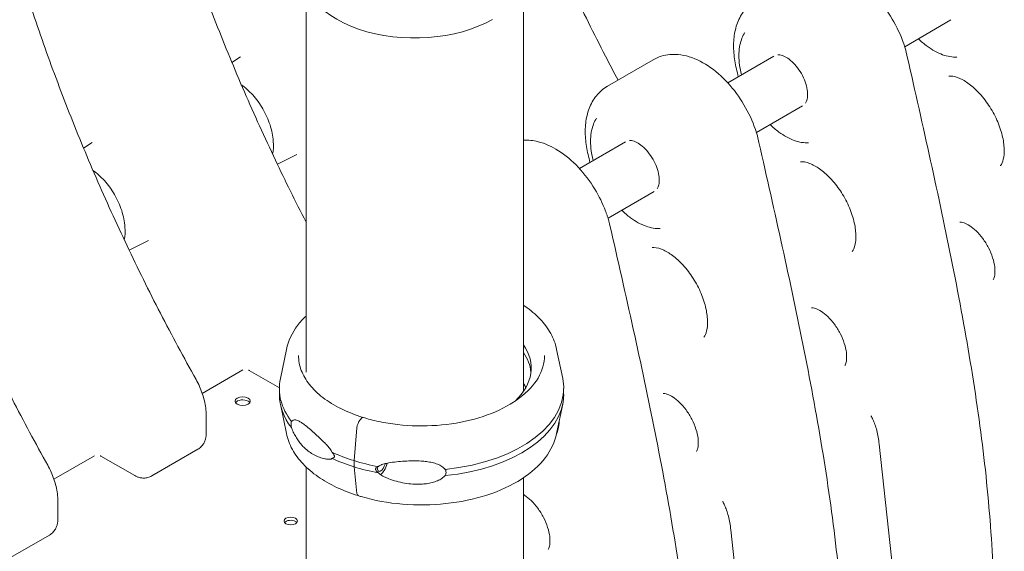
# Model space of a CAD drawing. Units: millimetres. Extents: x 0 to 259861, y 0 to 91344.
# Drawn here: x 161460 to 161976, y 86775 to 87053 of the extents above; entities that cross this region are included whole.
import ezdxf

# ---------------------------------------------------------------- set-up
doc = ezdxf.new("R2010")
doc.units = ezdxf.units.MM

# ---------------------------------------------------------------- blocks, each defined once
blk = doc.blocks.new('A$C2FCF2BC8')
at = {"color": 0, "linetype": 'Continuous', "lineweight": 0, "extrusion": (-5.55112e-17, 0.816497, 0.57735)}
for p, q in [((41879.46, 96401.25), (41879.46, 96604.75)), ((41993.46, 96391.05), (41993.46, 96604.75)), ((42193.39, 96571.66), (42217.61, 96585.65)), ((41840.62, 96563.39), (41845.05, 96566.35)), ((42061.57, 96564.84), (42037.53, 96550.96)), ((42100.6, 96552.74), (42124.82, 96566.72)), ((42115.6, 96526.76), (42139.82, 96540.74)), ((41762.84, 96518.49), (41767.27, 96521.44)), ((42022.82, 96507.83), (42047.04, 96521.81)), ((41864.44, 96510.06), (41874.63, 96515.11)), ((42037.81, 96481.84), (42062.04, 96495.83)), ((41786.66, 96465.16), (41796.85, 96470.2)), ((41869.17, 96413.13), (41866.01, 96397.77)), ((42010.89, 96413.13), (42014.04, 96397.77)), ((41846.29, 96402.33), (41825.04, 96390.06)), ((41846.29, 96402.33), (41825.04, 96390.06)), ((41865.49, 96392.98), (41849.73, 96402.08)), ((41865.49, 96392.7), (41865.49, 96389.43)), ((42014.56, 96389.43), (42014.56, 96392.7)), ((41869.17, 96369), (41866.01, 96384.36)), ((42010.89, 96369), (42014.04, 96384.36)), ((41827.08, 96368.59), (41827.08, 96378.58)), ((41908.94, 96377.37), (41907.8, 96376.15)), ((41908.94, 96377.37), (41907.8, 96376.15)), ((41906.16, 96372.01), (41904.65, 96354.82)), ((42180, 96363.49), (42189.32, 96277.07)), ((41768.51, 96357.42), (41747.26, 96345.16)), ((41768.51, 96357.42), (41747.26, 96345.16)), ((41789.63, 96346.97), (41771.95, 96357.17)), ((41798.63, 96346.87), (41822.67, 96360.75)), ((41904.65, 96354.82), (41904.65, 96351.55)), ((41879.46, 96234.6), (41879.46, 96351.55)), ((41904.65, 96351.55), (41906.16, 96337.59)), ((41993.46, 96246.93), (41993.46, 96345.85)), ((41749.3, 96323.69), (41749.3, 96333.67)), ((41720.84, 96301.96), (41744.89, 96315.84)), ((42102.22, 96318.59), (42111.54, 96232.16))]:
    blk.add_line(p, q, dxfattribs=at)
at = {"color": 0, "linetype": 'Continuous', "lineweight": 0}
for centre, major_axis, ratio, start_param, end_param in [((41936.46, 96609.46), (-57.58, 0), 0.57735, -0.286176, 2.356194), ((41940.03, 96403.31), (57.5, 0), 0.57735, -0.549951, 0.378414), ((41940.03, 96399.23), (57.5, 0), 0.57735, 0.061526, 0.378414), ((41940.03, 96392.7), (74.54, 0), 0.57735, -1.403298, 0.118126), ((41940.03, 96382.9), (57.5, 0), 0.57735, 0.312499, 0.378414), ((41846.22, 96385.98), (-4, 0), 0.57735, -2.356194, 3.926991), ((41846.22, 96385.98), (-4, 0), 0.57735, -2.356194, 3.926991), ((41940.03, 96389.43), (74.54, 0), 0.57735, -1.403298, 0), ((41940.03, 96378.82), (57.5, 0), 0.57735, 0.377852, 0.378414), ((41907.8, 96373.29), (-1.04, -3.34), 0.387534, -2.46332, -1.059158), ((41907.8, 96373.29), (-1.04, -3.34), 0.387537, -2.464807, -2.462956), ((41908.94, 96376.56), (0.297, 0.955), 0.387534, -0.040016, 0.676787), ((41940.03, 96392.7), (74.54, 0), 0.57735, -2.065341, -1.879029), ((41940.03, 96389.43), (74.54, 0), 0.57735, -2.065341, -1.879029), ((41907.8, 96339.82), (-1.04, -3.34), 0.387534, -0.72886, 0), ((41871.42, 96323.19), (-3.5, 0), 0.57735, -2.356194, 3.926991), ((41871.42, 96323.19), (-3.5, 0), 0.57735, -2.356194, 3.926991)]:
    blk.add_ellipse(centre, major_axis=major_axis, ratio=ratio, start_param=start_param, end_param=end_param, dxfattribs=at)
at = {"color": 0, "linetype": 'Continuous', "lineweight": 0, "extrusion": (-5.08225e-17, -5.55111e-17, -1)}
blk.add_ellipse((41940.03, 96392.7), major_axis=(-74.54, 0), ratio=0.57735, start_param=-0.414209, end_param=0.118126, dxfattribs=at)
at = {"color": 0, "linetype": 'Continuous', "lineweight": 0, "extrusion": (-5.17929e-17, -2.22045e-16, -1)}
blk.add_ellipse((41940.03, 96389.43), major_axis=(-74.54, 0), ratio=0.57735, start_param=-0.414209, end_param=0, dxfattribs=at)
at = {"color": 0, "linetype": 'Continuous', "lineweight": 0, "extrusion": (-3.20494e-17, -5.55112e-17, -1)}
blk.add_ellipse((41846.22, 96384.35), major_axis=(-4, 0), ratio=0.57735, start_param=0.361367, end_param=2.356194, dxfattribs=at)
blk.add_ellipse((41846.22, 96384.35), major_axis=(-4, 0), ratio=0.57735, start_param=0.361367, end_param=2.356194, dxfattribs=at)
at = {"color": 0, "linetype": 'Continuous', "lineweight": 0, "extrusion": (-1.60247e-17, -7.26314e-34, -1)}
blk.add_ellipse((41846.22, 96384.35), major_axis=(4, 0), ratio=0.57735, start_param=-0.785398, end_param=-0.361367, dxfattribs=at)
blk.add_ellipse((41846.22, 96384.35), major_axis=(4, 0), ratio=0.57735, start_param=-0.785398, end_param=-0.361367, dxfattribs=at)
at = {"color": 0, "linetype": 'Continuous', "lineweight": 0, "extrusion": (4.05794e-17, 1.66533e-16, -1)}
blk.add_ellipse((41940.03, 96392.7), major_axis=(-74.54, 0), ratio=0.57735, start_param=-1.076215, end_param=-0.889941, dxfattribs=at)
at = {"color": 0, "linetype": 'Continuous', "lineweight": 0, "extrusion": (1.78656e-17, 5.55112e-17, -1)}
blk.add_ellipse((41940.03, 96389.43), major_axis=(-74.54, 0), ratio=0.57735, start_param=-1.076214, end_param=-0.889941, dxfattribs=at)
at = {"color": 0, "linetype": 'Continuous', "lineweight": 0, "extrusion": (-5.96519e-16, 4.18271e-16, -1)}
blk.add_ellipse((41919.26, 96354.23), major_axis=(-1.56, -5.01), ratio=0.387534, start_param=-1.505752, end_param=0.854375, dxfattribs=at)
at = {"color": 0, "linetype": 'Continuous', "lineweight": 0, "extrusion": (-2.15506e-16, 2.41511e-16, -1)}
blk.add_ellipse((41919.26, 96354.23), major_axis=(-2.23, -7.16), ratio=0.387534, start_param=-1.559423, end_param=-0.470777, dxfattribs=at)
at = {"color": 0, "linetype": 'Continuous', "lineweight": 0, "extrusion": (5.11539e-17, 1.11022e-16, -1)}
blk.add_ellipse((41871.42, 96321.56), major_axis=(3.5, 0), ratio=0.57735, start_param=-2.725641, end_param=-0.785398, dxfattribs=at)
blk.add_ellipse((41871.42, 96321.56), major_axis=(3.5, 0), ratio=0.57735, start_param=-2.725641, end_param=-0.785398, dxfattribs=at)
at = {"color": 0, "linetype": 'Continuous', "lineweight": 0, "extrusion": (-3.71972e-17, -5.55112e-17, -1)}
blk.add_ellipse((41871.42, 96321.56), major_axis=(3.5, 0), ratio=0.57735, start_param=-0.785398, end_param=-0.415952, dxfattribs=at)
blk.add_ellipse((41871.42, 96321.56), major_axis=(3.5, 0), ratio=0.57735, start_param=-0.785398, end_param=-0.415952, dxfattribs=at)
at = {"color": 0, "linetype": 'Continuous', "lineweight": 0}
for points, knots in [([(42043.08, 96554.16), (42040.85, 96558.35), (42038.65, 96562.55), (42030.43, 96578.45), (42024.58, 96590.23), (42013.31, 96613.96), (42007.88, 96625.9), (41997.49, 96649.89), (41992.52, 96661.93), (41983.07, 96686.05), (41978.6, 96698.12), (41970.14, 96722.25), (41966.16, 96734.29), (41958.69, 96758.3), (41955.19, 96770.26), (41948.65, 96794.07), (41945.6, 96805.95), (41939.92, 96829.66), (41937.29, 96841.48), (41932.43, 96865.02), (41930.2, 96876.74), (41926.13, 96900.06), (41924.3, 96911.66), (41920.99, 96934.71), (41919.53, 96946.16), (41916.97, 96968.85), (41915.9, 96980.08), (41914.25, 97002.29), (41913.67, 97013.26), (41912.99, 97034.99), (41912.88, 97045.74), (41913.16, 97077.68), (41914.14, 97098.59), (41916.66, 97134.7), (41918.01, 97150.03), (41921.06, 97180.42), (41922.77, 97195.49), (41924.58, 97210.42)], [2.531633, 2.531633, 2.531633, 2.531633, 3.960777, 3.960777, 7.921553, 7.921553, 11.88233, 11.88233, 15.843106, 15.843106, 19.803883, 19.803883, 23.764659, 23.764659, 27.725436, 27.725436, 31.686212, 31.686212, 35.646989, 35.646989, 39.607766, 39.607766, 43.568542, 43.568542, 47.529319, 47.529319, 51.490095, 51.490095, 55.450872, 55.450872, 59.411648, 59.411648, 67.333201, 67.333201, 73.274366, 73.274366, 79.215531, 79.215531, 79.215531, 79.215531]), ([(41879.46, 96479.76), (41873.93, 96490.52), (41868.57, 96501.37), (41857.74, 96524.15), (41852.32, 96536.09), (41841.92, 96560.07), (41836.96, 96572.12), (41827.51, 96596.23), (41823.03, 96608.31), (41814.58, 96632.43), (41810.6, 96644.48), (41803.12, 96668.49), (41799.63, 96680.44), (41793.09, 96704.25), (41790.04, 96716.14), (41784.35, 96739.84), (41781.72, 96751.66), (41776.86, 96775.21), (41774.64, 96786.93), (41770.57, 96810.25), (41768.73, 96821.85), (41765.43, 96844.89), (41763.96, 96856.34), (41761.41, 96879.04), (41760.33, 96890.27), (41758.68, 96912.47), (41758.1, 96923.45), (41757.42, 96945.18), (41757.32, 96955.92), (41757.6, 96987.87), (41758.57, 97008.77), (41761.1, 97044.89), (41762.45, 97060.22), (41765.5, 97090.61), (41767.2, 97105.67), (41769.02, 97120.61)], [4.277559, 4.277559, 4.277559, 4.277559, 7.921553, 7.921553, 11.88233, 11.88233, 15.843106, 15.843106, 19.803883, 19.803883, 23.764659, 23.764659, 27.725436, 27.725436, 31.686212, 31.686212, 35.646989, 35.646989, 39.607766, 39.607766, 43.568542, 43.568542, 47.529319, 47.529319, 51.490095, 51.490095, 55.450872, 55.450872, 59.411648, 59.411648, 67.333201, 67.333201, 73.274366, 73.274366, 79.215531, 79.215531, 79.215531, 79.215531]), ([(41821.78, 96397.34), (41815.39, 96408.79), (41809.16, 96420.36), (41797.08, 96443.72), (41791.24, 96455.51), (41779.96, 96479.24), (41774.53, 96491.18), (41764.14, 96515.17), (41759.17, 96527.21), (41749.73, 96551.33), (41745.25, 96563.4), (41736.8, 96587.52), (41732.82, 96599.57), (41725.34, 96623.58), (41721.85, 96635.54), (41715.31, 96659.35), (41712.26, 96671.23), (41706.57, 96694.94), (41703.94, 96706.76), (41699.08, 96730.3), (41696.85, 96742.02), (41692.79, 96765.34), (41690.95, 96776.94), (41687.65, 96799.98), (41686.18, 96811.44), (41683.62, 96834.13), (41682.55, 96845.36), (41680.9, 96867.56), (41680.32, 96878.54), (41679.64, 96900.27), (41679.54, 96911.02), (41679.82, 96942.96), (41680.79, 96963.86), (41683.32, 96999.98), (41684.67, 97015.31), (41687.72, 97045.7), (41689.42, 97060.77), (41691.24, 97075.7)], [0, 0, 0, 0, 3.960777, 3.960777, 7.921553, 7.921553, 11.88233, 11.88233, 15.843106, 15.843106, 19.803883, 19.803883, 23.764659, 23.764659, 27.725436, 27.725436, 31.686212, 31.686212, 35.646989, 35.646989, 39.607766, 39.607766, 43.568542, 43.568542, 47.529319, 47.529319, 51.490095, 51.490095, 55.450872, 55.450872, 59.411648, 59.411648, 67.333201, 67.333201, 73.274366, 73.274366, 79.215531, 79.215531, 79.215531, 79.215531]), ([(41744, 96352.43), (41737.61, 96363.88), (41731.38, 96375.46), (41719.3, 96398.82), (41713.45, 96410.6), (41702.18, 96434.33), (41696.75, 96446.27), (41686.36, 96470.26), (41681.39, 96482.3), (41671.95, 96506.42), (41667.47, 96518.49), (41659.01, 96542.62), (41655.04, 96554.66), (41647.56, 96578.67), (41644.06, 96590.63), (41637.53, 96614.44), (41634.47, 96626.32), (41628.79, 96650.03), (41626.16, 96661.85), (41621.3, 96685.39), (41619.07, 96697.11), (41615.82, 96715.79), (41614.66, 96722.79), (41613.58, 96729.76)], [0, 0, 0, 0, 3.960777, 3.960777, 7.921553, 7.921553, 11.88233, 11.88233, 15.843106, 15.843106, 19.803883, 19.803883, 23.764659, 23.764659, 27.725436, 27.725436, 31.686212, 31.686212, 35.646989, 35.646989, 39.607766, 39.607766, 41.99167, 41.99167, 41.99167, 41.99167]), ([(42193.94, 96569.8), (42192.68, 96574.29), (42190.87, 96578.76), (42186.39, 96587.27), (42183.72, 96591.29), (42177.74, 96598.59), (42174.42, 96601.85), (42167.31, 96607.28), (42163.51, 96609.44), (42155.81, 96612.17), (42151.89, 96612.81), (42144.99, 96612.18), (42142, 96611.28), (42139.35, 96609.75)], [3.512013, 3.512013, 3.512013, 3.512013, 3.860436, 3.860436, 4.20555, 4.20555, 4.552216, 4.552216, 4.902924, 4.902924, 5.237366, 5.237366, 5.497787, 5.497787, 5.497787, 5.497787]), ([(42105.16, 96560.01), (42104.47, 96562.85), (42104.01, 96565.67), (42103.57, 96571.22), (42103.6, 96573.94), (42104.21, 96579.22), (42104.8, 96581.77), (42106.63, 96586.58), (42107.88, 96588.85), (42111.1, 96592.85), (42113.07, 96594.58), (42115.31, 96595.87)], [5.968241, 5.968241, 5.968241, 5.968241, 6.188309, 6.188309, 6.408378, 6.408378, 6.628446, 6.628446, 6.848515, 6.848515, 7.068583, 7.068583, 7.068583, 7.068583]), ([(42107.8, 96556.89), (42107.24, 96559.09), (42106.85, 96561.27), (42106.32, 96566.66), (42106.44, 96569.79), (42107.52, 96575.06), (42108.38, 96577.28), (42109.59, 96579.17)], [5.9513419, 5.9513419, 5.9513419, 5.9513419, 6.1631227, 6.1631227, 6.492789, 6.492789, 6.7784931, 6.7784931, 6.7784931, 6.7784931]), ([(42220.77, 96566.23), (42218.37, 96566.12), (42215.84, 96566.55), (42210.58, 96568.42), (42207.84, 96569.93), (42203.62, 96573.05), (42202.07, 96574.37), (42200.58, 96575.82)], [4.2170811, 4.2170811, 4.2170811, 4.2170811, 4.5233414, 4.5233414, 4.8500247, 4.8500247, 5.0443105, 5.0443105, 5.0443105, 5.0443105]), ([(42193.95, 96569.75), (42202.2, 96533.52), (42210.52, 96496.98), (42221.44, 96442.56), (42224.81, 96424.49), (42230.75, 96388.62), (42233.31, 96370.82), (42237.3, 96335.67), (42238.7, 96318.33), (42240.46, 96284.2), (42240.83, 96267.42), (42240.74, 96234.32), (42240.29, 96218.01), (42238.78, 96185.78), (42237.72, 96169.85), (42233.93, 96122.52), (42230.59, 96091.56), (42227.19, 96060.86)], [0.011272, 0.011272, 0.011272, 0.011272, 12.092729, 12.092729, 18.133458, 18.133458, 24.174187, 24.174187, 30.214915, 30.214915, 36.255644, 36.255644, 42.296372, 42.296372, 48.337101, 48.337101, 60.418558, 60.418558, 60.418558, 60.418558]), ([(42116.16, 96524.89), (42114.9, 96529.38), (42113.09, 96533.86), (42108.61, 96542.36), (42105.94, 96546.39), (42099.95, 96553.68), (42096.63, 96556.94), (42089.52, 96562.37), (42085.73, 96564.54), (42078.03, 96567.27), (42074.11, 96567.9), (42067.21, 96567.27), (42064.22, 96566.37), (42061.57, 96564.84)], [3.512013, 3.512013, 3.512013, 3.512013, 3.860436, 3.860436, 4.20555, 4.20555, 4.552216, 4.552216, 4.902924, 4.902924, 5.237366, 5.237366, 5.497787, 5.497787, 5.497787, 5.497787]), ([(42126.8, 96567.37), (42126.98, 96567.4), (42127.18, 96567.41), (42128.08, 96567.38), (42128.97, 96567.19), (42130.86, 96566.37), (42131.83, 96565.81), (42133.81, 96564.31), (42134.83, 96563.37), (42136.81, 96561.18), (42137.75, 96559.93), (42139.45, 96557.23), (42140.19, 96555.79), (42141.38, 96552.9), (42141.83, 96551.46), (42142.4, 96548.75), (42142.52, 96547.49), (42142.49, 96545.3), (42142.34, 96544.37), (42141.91, 96542.97), (42141.64, 96542.47), (42141.37, 96542.12)], [1.023188, 1.023188, 1.023188, 1.023188, 1.129211, 1.129211, 1.446882, 1.446882, 1.72202, 1.72202, 2.002751, 2.002751, 2.291128, 2.291128, 2.583137, 2.583137, 2.873716, 2.873716, 3.157964, 3.157964, 3.434103, 3.434103, 3.690703, 3.690703, 3.690703, 3.690703]), ([(42216.5, 96556.29), (42217.66, 96556.4), (42219.35, 96556.2), (42222.98, 96554.8), (42224.73, 96553.86), (42228.38, 96551.29), (42230.27, 96549.65), (42233.98, 96545.77), (42235.79, 96543.51), (42239.07, 96538.6), (42240.54, 96535.94), (42242.95, 96530.56), (42243.89, 96527.83), (42245.15, 96522.68), (42245.49, 96520.25), (42245.62, 96515.99), (42245.42, 96514.15), (42244.72, 96511.21), (42244.21, 96510.12), (42243.68, 96509.34), (42243.66, 96509.32), (42243.64, 96509.29)], [1.045693, 1.045693, 1.045693, 1.045693, 1.408158, 1.408158, 1.680586, 1.680586, 1.957526, 1.957526, 2.242935, 2.242935, 2.533001, 2.533001, 2.822474, 2.822474, 3.10607, 3.10607, 3.38071, 3.38071, 3.656169, 3.656169, 3.666696, 3.666696, 3.666696, 3.666696]), ([(41861.91, 96515.38), (41862.35, 96517.53), (41862.46, 96519.78), (41862.12, 96524.92), (41861.52, 96527.84), (41859.64, 96533.59), (41858.36, 96536.41), (41855.28, 96541.72), (41853.48, 96544.21), (41849.65, 96548.46), (41847.65, 96550.27), (41845.53, 96551.77)], [2.935932, 2.935932, 2.935932, 2.935932, 3.221491, 3.221491, 3.57717, 3.57717, 3.930193, 3.930193, 4.280312, 4.280312, 4.601748, 4.601748, 4.601748, 4.601748]), ([(42027.38, 96515.11), (42026.69, 96517.94), (42026.23, 96520.76), (42025.79, 96526.31), (42025.82, 96529.04), (42026.43, 96534.31), (42027.02, 96536.86), (42028.85, 96541.68), (42030.09, 96543.94), (42033.31, 96547.94), (42035.29, 96549.67), (42037.53, 96550.96)], [5.968241, 5.968241, 5.968241, 5.968241, 6.188309, 6.188309, 6.408378, 6.408378, 6.628446, 6.628446, 6.848515, 6.848515, 7.068583, 7.068583, 7.068583, 7.068583]), ([(42030.02, 96511.99), (42029.46, 96514.18), (42029.07, 96516.36), (42028.54, 96521.76), (42028.65, 96524.88), (42029.74, 96530.15), (42030.6, 96532.37), (42031.8, 96534.26)], [5.9513419, 5.9513419, 5.9513419, 5.9513419, 6.1631227, 6.1631227, 6.492789, 6.492789, 6.7784931, 6.7784931, 6.7784931, 6.7784931]), ([(42142.98, 96521.32), (42140.58, 96521.21), (42138.06, 96521.64), (42132.8, 96523.51), (42130.06, 96525.02), (42125.84, 96528.14), (42124.29, 96529.46), (42122.8, 96530.91)], [4.2170811, 4.2170811, 4.2170811, 4.2170811, 4.5233414, 4.5233414, 4.8500247, 4.8500247, 5.0443105, 5.0443105, 5.0443105, 5.0443105]), ([(41993.46, 96522.71), (41996.04, 96522.83), (41998.63, 96522.53), (42004.85, 96520.96), (42008.42, 96519.33), (42015.52, 96514.83), (42019.03, 96511.86), (42025.46, 96505.04), (42028.37, 96501.18), (42033.11, 96493.4), (42035.01, 96489.53), (42036.52, 96485.59)], [1.074826, 1.074826, 1.074826, 1.074826, 1.296755, 1.296755, 1.618741, 1.618741, 1.968762, 1.968762, 2.316805, 2.316805, 2.625493, 2.625493, 2.625493, 2.625493]), ([(42049.02, 96522.47), (42049.2, 96522.49), (42049.4, 96522.5), (42050.3, 96522.47), (42051.19, 96522.28), (42053.08, 96521.46), (42054.04, 96520.9), (42056.03, 96519.4), (42057.05, 96518.46), (42059.02, 96516.27), (42059.97, 96515.02), (42061.67, 96512.32), (42062.41, 96510.88), (42063.6, 96508), (42064.05, 96506.55), (42064.61, 96503.84), (42064.74, 96502.58), (42064.71, 96500.39), (42064.56, 96499.47), (42064.13, 96498.06), (42063.86, 96497.56), (42063.59, 96497.21)], [1.023188, 1.023188, 1.023188, 1.023188, 1.129211, 1.129211, 1.446882, 1.446882, 1.72202, 1.72202, 2.002751, 2.002751, 2.291128, 2.291128, 2.583137, 2.583137, 2.873716, 2.873716, 3.157964, 3.157964, 3.434103, 3.434103, 3.690703, 3.690703, 3.690703, 3.690703]), ([(42116.17, 96524.84), (42124.42, 96488.61), (42132.74, 96452.07), (42143.66, 96397.65), (42147.03, 96379.58), (42152.97, 96343.71), (42155.53, 96325.92), (42159.52, 96290.76), (42160.92, 96273.42), (42162.68, 96239.29), (42163.04, 96222.51), (42162.96, 96189.42), (42162.51, 96173.11), (42161, 96140.87), (42159.94, 96124.95), (42156.15, 96077.61), (42152.81, 96046.65), (42149.41, 96015.95)], [0.011272, 0.011272, 0.011272, 0.011272, 12.092729, 12.092729, 18.133458, 18.133458, 24.174187, 24.174187, 30.214915, 30.214915, 36.255644, 36.255644, 42.296372, 42.296372, 48.337101, 48.337101, 60.418558, 60.418558, 60.418558, 60.418558]), ([(41784.13, 96470.47), (41784.57, 96472.63), (41784.68, 96474.88), (41784.33, 96480.01), (41783.73, 96482.93), (41781.86, 96488.68), (41780.58, 96491.5), (41777.5, 96496.82), (41775.7, 96499.3), (41771.87, 96503.56), (41769.87, 96505.36), (41767.75, 96506.86)], [2.935932, 2.935932, 2.935932, 2.935932, 3.221491, 3.221491, 3.57717, 3.57717, 3.930193, 3.930193, 4.280312, 4.280312, 4.601748, 4.601748, 4.601748, 4.601748]), ([(42138.72, 96511.38), (42139.88, 96511.49), (42141.57, 96511.3), (42145.2, 96509.89), (42146.95, 96508.95), (42150.6, 96506.38), (42152.49, 96504.74), (42156.2, 96500.86), (42158.01, 96498.6), (42161.29, 96493.69), (42162.76, 96491.03), (42165.16, 96485.65), (42166.1, 96482.93), (42167.37, 96477.77), (42167.71, 96475.34), (42167.83, 96471.08), (42167.64, 96469.25), (42166.93, 96466.3), (42166.43, 96465.21), (42165.9, 96464.44), (42165.88, 96464.41), (42165.86, 96464.38)], [1.045693, 1.045693, 1.045693, 1.045693, 1.408158, 1.408158, 1.680586, 1.680586, 1.957526, 1.957526, 2.242935, 2.242935, 2.533001, 2.533001, 2.822474, 2.822474, 3.10607, 3.10607, 3.38071, 3.38071, 3.656169, 3.656169, 3.666696, 3.666696, 3.666696, 3.666696]), ([(42065.2, 96476.41), (42062.8, 96476.3), (42060.28, 96476.73), (42055.02, 96478.61), (42052.28, 96480.11), (42048.05, 96483.23), (42046.51, 96484.55), (42045.02, 96486)], [4.2170811, 4.2170811, 4.2170811, 4.2170811, 4.5233414, 4.5233414, 4.8500247, 4.8500247, 5.0443105, 5.0443105, 5.0443105, 5.0443105]), ([(42038.82, 96478.04), (42038.71, 96478.54), (42038.58, 96479.05), (42038.32, 96480.06), (42038.18, 96480.56), (42037.89, 96481.57), (42037.74, 96482.08), (42037.41, 96483.09), (42037.24, 96483.59), (42036.89, 96484.59), (42036.71, 96485.09), (42036.52, 96485.59)], [0, 0, 0, 0, 0.1422431, 0.1422431, 0.2844862, 0.2844862, 0.4267293, 0.4267293, 0.5689725, 0.5689725, 0.7112156, 0.7112156, 0.7112156, 0.7112156]), ([(42038.82, 96478.04), (42047.04, 96441.93), (42055.32, 96405.51), (42066.16, 96351.27), (42069.5, 96333.26), (42075.38, 96297.51), (42077.91, 96279.77), (42081.84, 96244.75), (42083.21, 96227.49), (42084.92, 96193.5), (42085.27, 96176.78), (42085.16, 96143.82), (42084.7, 96127.58), (42083.19, 96095.48), (42082.13, 96079.62), (42078.34, 96032.48), (42075.01, 96001.63), (42071.63, 95971.04)], [-60.193824, -60.193824, -60.193824, -60.193824, -48.155059, -48.155059, -42.135677, -42.135677, -36.116294, -36.116294, -30.096912, -30.096912, -24.07753, -24.07753, -18.058147, -18.058147, -12.038765, -12.038765, 0, 0, 0, 0]), ([(42222.29, 96479.78), (42222.69, 96479.82), (42223.49, 96479.77), (42225.44, 96479.05), (42226.42, 96478.57), (42228.54, 96477.18), (42229.68, 96476.27), (42232.01, 96474.03), (42233.19, 96472.68), (42235.41, 96469.69), (42236.44, 96468.03), (42238.21, 96464.6), (42238.95, 96462.83), (42240.04, 96459.43), (42240.4, 96457.8), (42240.76, 96454.91), (42240.78, 96453.64), (42240.58, 96451.61), (42240.38, 96450.83), (42240.03, 96449.93), (42239.88, 96449.67), (42239.77, 96449.51)], [1.045693, 1.045693, 1.045693, 1.045693, 1.38952, 1.38952, 1.637502, 1.637502, 1.893024, 1.893024, 2.160978, 2.160978, 2.437107, 2.437107, 2.714715, 2.714715, 2.986621, 2.986621, 3.24666, 3.24666, 3.495228, 3.495228, 3.666696, 3.666696, 3.666696, 3.666696]), ([(42060.94, 96466.48), (42062.1, 96466.58), (42063.79, 96466.39), (42067.42, 96464.98), (42069.17, 96464.04), (42072.82, 96461.47), (42074.71, 96459.83), (42078.42, 96455.95), (42080.22, 96453.69), (42083.51, 96448.78), (42084.97, 96446.13), (42087.38, 96440.74), (42088.32, 96438.02), (42089.59, 96432.87), (42089.92, 96430.43), (42090.05, 96426.18), (42089.86, 96424.34), (42089.15, 96421.4), (42088.64, 96420.3), (42088.11, 96419.53), (42088.1, 96419.5), (42088.08, 96419.47)], [1.045693, 1.045693, 1.045693, 1.045693, 1.408158, 1.408158, 1.680586, 1.680586, 1.957526, 1.957526, 2.242935, 2.242935, 2.533001, 2.533001, 2.822474, 2.822474, 3.10607, 3.10607, 3.38071, 3.38071, 3.656169, 3.656169, 3.666696, 3.666696, 3.666696, 3.666696]), ([(41993.46, 96436.27), (41993.73, 96436.09), (41994, 96435.91), (41997.21, 96433.67), (41999.85, 96431.44), (42004.38, 96426.67), (42006.28, 96424.12), (42009.24, 96418.78), (42010.3, 96415.98), (42010.89, 96413.13)], [6.3582385, 6.3582385, 6.3582385, 6.3582385, 6.3756006, 6.3756006, 6.5672197, 6.5672197, 6.7588387, 6.7588387, 6.9504578, 6.9504578, 6.9504578, 6.9504578]), ([(42144.51, 96434.87), (42144.91, 96434.91), (42145.71, 96434.86), (42147.66, 96434.14), (42148.64, 96433.66), (42150.76, 96432.27), (42151.9, 96431.36), (42154.23, 96429.12), (42155.41, 96427.78), (42157.62, 96424.78), (42158.66, 96423.12), (42160.43, 96419.7), (42161.16, 96417.93), (42162.26, 96414.52), (42162.62, 96412.89), (42162.98, 96410), (42162.99, 96408.73), (42162.8, 96406.7), (42162.6, 96405.92), (42162.24, 96405.02), (42162.1, 96404.77), (42161.98, 96404.6)], [1.045693, 1.045693, 1.045693, 1.045693, 1.38952, 1.38952, 1.637502, 1.637502, 1.893024, 1.893024, 2.160978, 2.160978, 2.437107, 2.437107, 2.714715, 2.714715, 2.986621, 2.986621, 3.24666, 3.24666, 3.495228, 3.495228, 3.666696, 3.666696, 3.666696, 3.666696]), ([(41869.17, 96413.13), (41870.07, 96417.53), (41872.1, 96421.78), (41876.36, 96427.38), (41877.83, 96429.01), (41879.46, 96430.58)], [4.0451165, 4.0451165, 4.0451165, 4.0451165, 4.3405894, 4.3405894, 4.469639, 4.469639, 4.469639, 4.469639]), ([(41909.24, 96377.51), (41905.15, 96378.79), (41901.3, 96380.31), (41894.28, 96383.8), (41891.1, 96385.76), (41885.56, 96390), (41883.19, 96392.29), (41879.38, 96397.08), (41877.94, 96399.58), (41876.01, 96404.66), (41875.53, 96407.25), (41875.53, 96409.84)], [2.850739, 2.850739, 2.850739, 2.850739, 3.065989, 3.065989, 3.28124, 3.28124, 3.49649, 3.49649, 3.71174, 3.71174, 3.926991, 3.926991, 3.926991, 3.926991]), ([(42004.53, 96409.84), (42004.53, 96405.87), (42003.39, 96401.89), (41998.92, 96394.38), (41995.65, 96390.84), (41987.34, 96384.56), (41982.32, 96381.81), (41971.03, 96377.34), (41964.75, 96375.62), (41951.55, 96373.41), (41944.64, 96372.91), (41930.88, 96373.19), (41924.04, 96373.96), (41914.72, 96375.95), (41911.93, 96376.67), (41909.24, 96377.51)], [0.785398, 0.785398, 0.785398, 0.785398, 1.115718, 1.115718, 1.438023, 1.438023, 1.755646, 1.755646, 2.073164, 2.073164, 2.391125, 2.391125, 2.709234, 2.709234, 2.850705, 2.850705, 2.850705, 2.850705]), ([(41849.73, 96402.08), (41849.56, 96402.18), (41849.43, 96402.24), (41849.31, 96402.29), (41849.28, 96402.29), (41849.28, 96402.29)], [4.712389, 4.712389, 4.712389, 4.712389, 4.8694686, 4.8694686, 4.9713554, 4.9713554, 4.9713554, 4.9713554]), ([(41827.08, 96378.58), (41827.08, 96379.83), (41827, 96381.11), (41826.69, 96383.66), (41826.45, 96384.94), (41825.86, 96387.48), (41825.49, 96388.74), (41824.64, 96391.25), (41824.14, 96392.5), (41823.04, 96394.96), (41822.44, 96396.16), (41821.78, 96397.34)], [0, 0, 0, 0, 0.332599, 0.332599, 0.665198, 0.665198, 0.997797, 0.997797, 1.330396, 1.330396, 1.662995, 1.662995, 1.662995, 1.662995]), ([(42066.73, 96389.96), (42067.13, 96390), (42067.93, 96389.95), (42069.88, 96389.24), (42070.85, 96388.75), (42072.97, 96387.37), (42074.12, 96386.45), (42076.45, 96384.21), (42077.63, 96382.87), (42079.84, 96379.88), (42080.88, 96378.22), (42082.65, 96374.79), (42083.38, 96373.02), (42084.47, 96369.62), (42084.84, 96367.99), (42085.2, 96365.09), (42085.21, 96363.82), (42085.02, 96361.79), (42084.82, 96361.01), (42084.46, 96360.11), (42084.32, 96359.86), (42084.2, 96359.7)], [1.045693, 1.045693, 1.045693, 1.045693, 1.38952, 1.38952, 1.637502, 1.637502, 1.893024, 1.893024, 2.160978, 2.160978, 2.437107, 2.437107, 2.714715, 2.714715, 2.986621, 2.986621, 3.24666, 3.24666, 3.495228, 3.495228, 3.666696, 3.666696, 3.666696, 3.666696]), ([(42180, 96363.49), (42179.86, 96364.74), (42179.69, 96365.98), (42179.26, 96368.37), (42179.01, 96369.52), (42178.45, 96371.72), (42178.13, 96372.76), (42177.47, 96374.68), (42177.11, 96375.56), (42176.39, 96377.12), (42176.03, 96377.8), (42175.69, 96378.35)], [-1.1683102, -1.1683102, -1.1683102, -1.1683102, -1.0073148, -1.0073148, -0.8463195, -0.8463195, -0.6853241, -0.6853241, -0.5243288, -0.5243288, -0.3633335, -0.3633335, -0.3633335, -0.3633335]), ([(41871.8, 96372.11), (41871.76, 96372.34), (41871.73, 96372.56), (41871.65, 96373.2), (41871.62, 96373.61), (41871.62, 96373.98), (41871.62, 96374.35), (41871.65, 96374.68), (41871.73, 96375.12), (41871.76, 96375.25), (41871.8, 96375.38)], [-2.030582, -2.030582, -2.030582, -2.030582, -1.353887, -1.353887, 0, 0, 0, 1.353887, 1.353887, 2.030582, 2.030582, 2.030582, 2.030582]), ([(41871.8, 96375.38), (41871.92, 96375.53), (41872.05, 96375.65), (41872.37, 96375.89), (41872.57, 96375.99), (41873.15, 96376.18), (41873.58, 96376.2), (41874.5, 96376.04), (41874.98, 96375.87), (41876, 96375.4), (41876.52, 96375.1), (41877.58, 96374.42), (41878.12, 96374.04), (41879.41, 96373.07), (41880.22, 96372.41), (41881.94, 96370.96), (41882.84, 96370.16), (41884.68, 96368.51), (41885.62, 96367.64), (41887.49, 96365.88), (41888.42, 96364.98), (41889.86, 96363.53), (41890.47, 96362.91), (41891.35, 96361.93), (41891.63, 96361.59), (41892.17, 96360.91), (41892.43, 96360.56), (41892.81, 96359.94), (41892.97, 96359.65), (41893.09, 96359.32), (41893.1, 96359.29), (41893.11, 96359.26)], [43.684489, 43.684489, 43.684489, 43.684489, 44.703122, 44.703122, 46.081139, 46.081139, 48.879512, 48.879512, 51.677886, 51.677886, 54.476259, 54.476259, 57.274633, 57.274633, 61.356857, 61.356857, 65.439081, 65.439081, 69.521304, 69.521304, 73.603528, 73.603528, 76.136751, 76.136751, 77.403362, 77.403362, 78.669973, 78.669973, 79.593377, 79.593377, 79.68269, 79.68269, 79.68269, 79.68269]), ([(41909.24, 96377.51), (41909.23, 96377.52), (41909.22, 96377.52), (41909.18, 96377.52), (41909.15, 96377.52), (41909.1, 96377.5), (41909.06, 96377.48), (41909, 96377.43), (41908.97, 96377.4), (41908.94, 96377.37)], [3.8066613, 3.8066613, 3.8066613, 3.8066613, 3.8875268, 3.8875268, 4.0726471, 4.0726471, 4.2577674, 4.2577674, 4.4428878, 4.4428878, 4.4428878, 4.4428878]), ([(42012.21, 96375.45), (42012.18, 96373.92), (42012, 96372.57), (42011.5, 96370.49), (42011.21, 96369.71), (42010.9, 96369.07)], [3.1682012, 3.1682012, 3.1682012, 3.1682012, 3.3807098, 3.3807098, 3.555733, 3.555733, 3.555733, 3.555733]), ([(41822.67, 96360.75), (41823.35, 96361.14), (41823.97, 96361.63), (41825.03, 96362.7), (41825.47, 96363.28), (41826.16, 96364.45), (41826.41, 96365.02), (41826.78, 96366.14), (41826.9, 96366.67), (41827.05, 96367.67), (41827.08, 96368.14), (41827.08, 96368.59)], [2.3561945, 2.3561945, 2.3561945, 2.3561945, 2.5132741, 2.5132741, 2.6703538, 2.6703538, 2.8274334, 2.8274334, 2.984513, 2.984513, 3.1415927, 3.1415927, 3.1415927, 3.1415927]), ([(41906.73, 96336.49), (41902.78, 96337.72), (41899.02, 96339.17), (41891.99, 96342.49), (41888.74, 96344.36), (41882.84, 96348.45), (41880.21, 96350.68), (41875.68, 96355.46), (41873.78, 96358.01), (41870.81, 96363.35), (41869.76, 96366.14), (41869.17, 96369)], [2.851224, 2.851224, 2.851224, 2.851224, 3.0423889, 3.0423889, 3.2340079, 3.2340079, 3.425627, 3.425627, 3.6172461, 3.6172461, 3.8088652, 3.8088652, 3.8088652, 3.8088652]), ([(41893.11, 96355.99), (41893.1, 96355.98), (41893.09, 96355.97), (41892.97, 96355.82), (41892.81, 96355.73), (41892.43, 96355.59), (41892.17, 96355.55), (41891.63, 96355.51), (41891.35, 96355.52), (41890.47, 96355.57), (41889.86, 96355.67), (41888.42, 96355.97), (41887.49, 96356.24), (41885.62, 96356.93), (41884.68, 96357.35), (41882.84, 96358.32), (41881.94, 96358.88), (41880.22, 96360.12), (41879.41, 96360.8), (41878.12, 96362.02), (41877.58, 96362.58), (41876.52, 96363.79), (41876, 96364.45), (41874.98, 96365.86), (41874.5, 96366.61), (41873.58, 96368.18), (41873.15, 96368.99), (41872.57, 96370.23), (41872.37, 96370.67), (41872.05, 96371.44), (41871.92, 96371.78), (41871.8, 96372.11)], [41.403162, 41.403162, 41.403162, 41.403162, 41.492475, 41.492475, 42.415878, 42.415878, 43.682489, 43.682489, 44.949101, 44.949101, 47.482323, 47.482323, 51.564547, 51.564547, 55.646771, 55.646771, 59.728995, 59.728995, 63.811219, 63.811219, 66.609592, 66.609592, 69.407966, 69.407966, 72.206339, 72.206339, 75.004713, 75.004713, 76.38273, 76.38273, 77.401363, 77.401363, 77.401363, 77.401363]), ([(42010.89, 96369), (42009.98, 96364.6), (42007.95, 96360.35), (42001.81, 96352.26), (41997.55, 96348.48), (41987.22, 96341.82), (41981.07, 96338.99), (41967.63, 96334.63), (41960.34, 96333.11), (41945.33, 96331.5), (41937.63, 96331.41), (41922.56, 96332.65), (41915.19, 96333.99), (41907.82, 96336.15), (41907.29, 96336.31), (41906.76, 96336.48)], [0.903524, 0.903524, 0.903524, 0.903524, 1.198997, 1.198997, 1.516602, 1.516602, 1.844596, 1.844596, 2.172275, 2.172275, 2.498734, 2.498734, 2.825112, 2.825112, 2.850739, 2.850739, 2.850739, 2.850739]), ([(41771.95, 96357.17), (41771.78, 96357.27), (41771.65, 96357.33), (41771.53, 96357.38), (41771.5, 96357.39), (41771.5, 96357.39)], [4.712389, 4.712389, 4.712389, 4.712389, 4.8694686, 4.8694686, 4.9713554, 4.9713554, 4.9713554, 4.9713554]), ([(41893.11, 96359.26), (41893.11, 96359.26), (41893.11, 96359.26), (41893.26, 96359.08), (41893.41, 96358.9), (41893.74, 96358.47), (41893.93, 96358.19), (41894.16, 96357.76), (41894.22, 96357.61), (41894.3, 96357.33), (41894.33, 96357.2), (41894.33, 96356.94), (41894.3, 96356.82), (41894.22, 96356.62), (41894.16, 96356.53), (41893.93, 96356.31), (41893.74, 96356.2), (41893.41, 96356.07), (41893.26, 96356.03), (41893.11, 96355.99), (41893.11, 96355.99), (41893.11, 96355.99)], [38.258899, 38.258899, 38.258899, 38.258899, 38.259618, 38.259618, 38.941884, 38.941884, 39.886119, 39.886119, 40.358236, 40.358236, 40.830353, 40.830353, 41.302471, 41.302471, 41.774588, 41.774588, 42.718823, 42.718823, 43.401089, 43.401089, 43.401808, 43.401808, 43.401808, 43.401808]), ([(41749.3, 96333.67), (41749.3, 96334.93), (41749.22, 96336.2), (41748.9, 96338.75), (41748.67, 96340.03), (41748.07, 96342.57), (41747.71, 96343.83), (41746.85, 96346.34), (41746.36, 96347.59), (41745.26, 96350.05), (41744.65, 96351.26), (41744, 96352.43)], [0, 0, 0, 0, 0.332599, 0.332599, 0.665198, 0.665198, 0.997797, 0.997797, 1.330396, 1.330396, 1.662995, 1.662995, 1.662995, 1.662995]), ([(41952.45, 96350.27), (41952.25, 96350.52), (41952.03, 96350.75), (41951.46, 96351.27), (41951.11, 96351.54), (41950.03, 96352.25), (41949.22, 96352.65), (41947.47, 96353.32), (41946.54, 96353.59), (41944.62, 96354.04), (41943.64, 96354.21), (41941.68, 96354.46), (41940.71, 96354.55), (41938.42, 96354.7), (41937, 96354.73), (41934.11, 96354.71), (41932.64, 96354.66), (41929.72, 96354.49), (41928.27, 96354.36), (41925.47, 96354.05), (41924.11, 96353.87), (41922.06, 96353.51), (41921.2, 96353.34), (41919.97, 96353.01), (41919.57, 96352.89), (41918.81, 96352.62), (41918.45, 96352.46), (41917.89, 96352.13), (41917.65, 96351.96), (41917.45, 96351.73), (41917.43, 96351.71), (41917.41, 96351.69)], [43.684489, 43.684489, 43.684489, 43.684489, 44.703122, 44.703122, 46.081139, 46.081139, 48.879512, 48.879512, 51.677886, 51.677886, 54.476259, 54.476259, 57.274633, 57.274633, 61.356857, 61.356857, 65.439081, 65.439081, 69.521304, 69.521304, 73.603528, 73.603528, 76.136751, 76.136751, 77.403362, 77.403362, 78.669973, 78.669973, 79.593377, 79.593377, 79.68269, 79.68269, 79.68269, 79.68269]), ([(41798.63, 96346.87), (41797.95, 96346.48), (41797.21, 96346.18), (41795.75, 96345.8), (41795.03, 96345.71), (41793.68, 96345.7), (41793.05, 96345.77), (41791.9, 96346), (41791.38, 96346.16), (41790.44, 96346.53), (41790.01, 96346.74), (41789.63, 96346.97)], [3.9269908, 3.9269908, 3.9269908, 3.9269908, 4.0840704, 4.0840704, 4.2411501, 4.2411501, 4.3982297, 4.3982297, 4.5553093, 4.5553093, 4.712389, 4.712389, 4.712389, 4.712389]), ([(41917.41, 96351.69), (41917.41, 96351.69), (41917.41, 96351.69), (41917.23, 96351.62), (41917.05, 96351.54), (41916.65, 96351.33), (41916.41, 96351.19), (41916.15, 96350.91), (41916.07, 96350.81), (41915.97, 96350.59), (41915.94, 96350.47), (41915.94, 96350.21), (41915.97, 96350.08), (41916.07, 96349.82), (41916.15, 96349.69), (41916.41, 96349.31), (41916.65, 96349.07), (41917.05, 96348.71), (41917.23, 96348.57), (41917.41, 96348.43), (41917.41, 96348.43), (41917.41, 96348.42)], [38.258899, 38.258899, 38.258899, 38.258899, 38.259618, 38.259618, 38.941884, 38.941884, 39.886119, 39.886119, 40.358236, 40.358236, 40.830353, 40.830353, 41.302471, 41.302471, 41.774588, 41.774588, 42.718823, 42.718823, 43.401089, 43.401089, 43.401808, 43.401808, 43.401808, 43.401808]), ([(41917.41, 96348.42), (41917.43, 96348.4), (41917.45, 96348.38), (41917.65, 96348.14), (41917.89, 96347.93), (41918.45, 96347.49), (41918.81, 96347.26), (41919.57, 96346.82), (41919.97, 96346.6), (41921.2, 96346), (41922.06, 96345.64), (41924.11, 96344.85), (41925.47, 96344.41), (41928.27, 96343.65), (41929.72, 96343.32), (41932.64, 96342.82), (41934.11, 96342.64), (41937, 96342.45), (41938.42, 96342.43), (41940.71, 96342.54), (41941.68, 96342.62), (41943.64, 96342.9), (41944.62, 96343.09), (41946.54, 96343.58), (41947.47, 96343.89), (41949.22, 96344.63), (41950.03, 96345.05), (41951.11, 96345.78), (41951.46, 96346.04), (41952.03, 96346.54), (41952.25, 96346.77), (41952.45, 96347)], [41.403162, 41.403162, 41.403162, 41.403162, 41.492475, 41.492475, 42.415878, 42.415878, 43.682489, 43.682489, 44.949101, 44.949101, 47.482323, 47.482323, 51.564547, 51.564547, 55.646771, 55.646771, 59.728995, 59.728995, 63.811219, 63.811219, 66.609592, 66.609592, 69.407966, 69.407966, 72.206339, 72.206339, 75.004713, 75.004713, 76.38273, 76.38273, 77.401363, 77.401363, 77.401363, 77.401363]), ([(41952.45, 96347), (41952.55, 96347.18), (41952.63, 96347.37), (41952.82, 96347.93), (41952.89, 96348.31), (41952.89, 96348.68), (41952.89, 96349.04), (41952.82, 96349.41), (41952.63, 96349.93), (41952.55, 96350.1), (41952.45, 96350.27)], [-2.030582, -2.030582, -2.030582, -2.030582, -1.353887, -1.353887, 0, 0, 0, 1.353887, 1.353887, 2.030582, 2.030582, 2.030582, 2.030582]), ([(41993.46, 96337.04), (41993.67, 96336.91), (41993.89, 96336.78), (41995.19, 96335.93), (41996.34, 96335.01), (41998.67, 96332.77), (41999.84, 96331.43), (42002.06, 96328.44), (42003.09, 96326.78), (42004.86, 96323.35), (42005.6, 96321.58), (42006.69, 96318.18), (42007.05, 96316.55), (42007.42, 96313.66), (42007.43, 96312.39), (42007.24, 96310.35), (42007.03, 96309.57), (42006.68, 96308.67), (42006.54, 96308.42), (42006.42, 96308.26)], [1.584631, 1.584631, 1.584631, 1.584631, 1.637502, 1.637502, 1.893024, 1.893024, 2.160978, 2.160978, 2.437107, 2.437107, 2.714715, 2.714715, 2.986621, 2.986621, 3.24666, 3.24666, 3.495228, 3.495228, 3.666696, 3.666696, 3.666696, 3.666696]), ([(42102.22, 96318.59), (42102.08, 96319.84), (42101.91, 96321.07), (42101.48, 96323.46), (42101.23, 96324.62), (42100.66, 96326.82), (42100.35, 96327.86), (42099.68, 96329.77), (42099.33, 96330.65), (42098.61, 96332.21), (42098.25, 96332.89), (42097.9, 96333.45)], [-1.1683102, -1.1683102, -1.1683102, -1.1683102, -1.0073148, -1.0073148, -0.8463195, -0.8463195, -0.6853241, -0.6853241, -0.5243288, -0.5243288, -0.3633335, -0.3633335, -0.3633335, -0.3633335]), ([(41744.89, 96315.84), (41745.57, 96316.23), (41746.19, 96316.72), (41747.25, 96317.79), (41747.69, 96318.38), (41748.37, 96319.54), (41748.63, 96320.12), (41749, 96321.23), (41749.12, 96321.76), (41749.27, 96322.76), (41749.3, 96323.24), (41749.3, 96323.69)], [2.3561945, 2.3561945, 2.3561945, 2.3561945, 2.5132741, 2.5132741, 2.6703538, 2.6703538, 2.8274334, 2.8274334, 2.984513, 2.984513, 3.1415927, 3.1415927, 3.1415927, 3.1415927])]:
    blk.add_open_spline(points, degree=3, knots=knots, dxfattribs=at)
for points in [[(42193.94, 96569.8), (42193.95, 96569.79), (42193.95, 96569.77), (42193.95, 96569.75)], [(42106.12, 96555.92), (42105.81, 96557.28), (42105.49, 96558.65), (42105.16, 96560.01)], [(42116.16, 96524.89), (42116.16, 96524.88), (42116.17, 96524.86), (42116.17, 96524.84)], [(42028.34, 96511.02), (42028.03, 96512.38), (42027.71, 96513.74), (42027.38, 96515.11)], [(41907.8, 96376.15), (41907.8, 96376.15), (41907.8, 96376.15), (41907.8, 96376.15)]]:
    blk.add_open_spline(points, degree=3, dxfattribs=at)

msp = doc.modelspace()

# ---------------------------------------------------------------- block references
msp.add_blockref('A$C2FCF2BC8', (119730.54, -9532.75))

doc.saveas('drawing.dxf')
